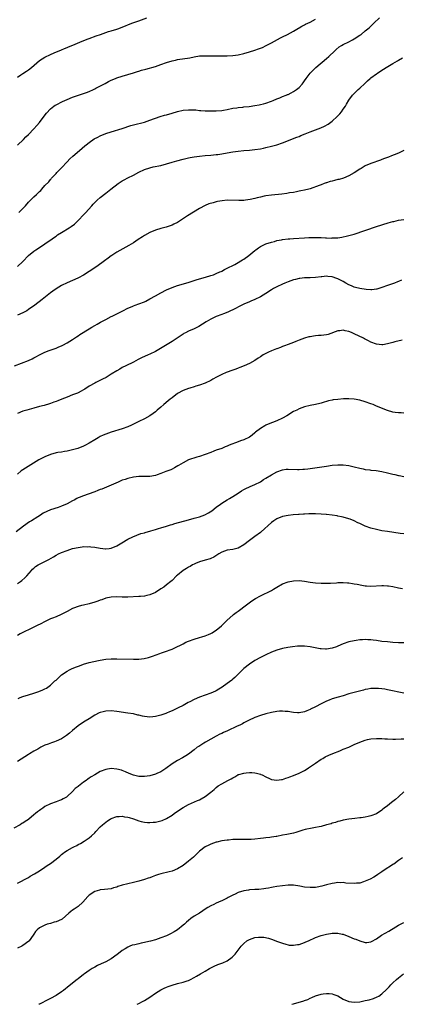
# Model space of a CAD drawing. Units: inches. Extents: x 2577000 to 2580000, y 1509000 to 1512000.
# Drawn here: x 2577268 to 2577406, y 1509000 to 1509356 of the extents above; entities that cross this region are included whole.
import ezdxf

# ---------------------------------------------------------------- set-up
doc = ezdxf.new("R2010")
doc.units = ezdxf.units.IN
doc.header["$MEASUREMENT"] = 0
doc.layers.add('LD25771509_10ft', color=60, linetype='Continuous')

msp = doc.modelspace()

# ---------------------------------------------------------------- linework, layer by layer
at = {"layer": 'LD25771509_10ft'}
for points, elevation in [([(2577267, 1509335.45), (2577268.3, 1509336.3), (2577269, 1509336.78), (2577270.28, 1509337.72), (2577271, 1509338.18), (2577272.07, 1509339), (2577275, 1509341.48), (2577277, 1509342.78), (2577279, 1509343.76), (2577280.33, 1509344.33), (2577283, 1509345.38), (2577284.13, 1509345.87), (2577285, 1509346.19), (2577285.53, 1509346.47), (2577287.05, 1509347.05), (2577290.47, 1509348.47), (2577292.61, 1509349.39), (2577293, 1509349.54), (2577295.52, 1509350.48), (2577297.05, 1509351), (2577299, 1509351.69), (2577299.98, 1509351.98), (2577301, 1509352.3), (2577303, 1509352.88), (2577303.37, 1509353), (2577305, 1509353.59), (2577308.47, 1509355), (2577311, 1509355.91), (2577313.87, 1509357)], 9220), ([(2577267, 1509310.85), (2577269.19, 1509313), (2577270.09, 1509313.91), (2577271, 1509314.72), (2577273, 1509316.82), (2577274, 1509318), (2577275, 1509319.1), (2577276.65, 1509321.35), (2577277.54, 1509322.46), (2577279, 1509324.09), (2577280.19, 1509325), (2577280.66, 1509325.34), (2577281, 1509325.52), (2577283.32, 1509326.68), (2577285, 1509327.44), (2577287, 1509328.23), (2577291, 1509329.63), (2577292, 1509330), (2577293, 1509330.35), (2577294.52, 1509331), (2577295, 1509331.22), (2577295.47, 1509331.47), (2577298.3, 1509333), (2577298.74, 1509333.26), (2577300.06, 1509333.94), (2577301, 1509334.4), (2577302.49, 1509335), (2577303, 1509335.22), (2577305, 1509335.88), (2577309, 1509337.03), (2577310.48, 1509337.52), (2577311, 1509337.66), (2577312, 1509338), (2577313.56, 1509338.44), (2577317, 1509339.4), (2577319, 1509340.05), (2577321, 1509340.78), (2577323, 1509341.42), (2577324.3, 1509341.7), (2577325, 1509341.89), (2577329.45, 1509342.55), (2577331, 1509342.89), (2577333, 1509343.21), (2577335, 1509343.26), (2577337, 1509343.2), (2577339, 1509343.17), (2577341, 1509343.19), (2577343, 1509343.26), (2577345, 1509343.37), (2577347, 1509343.61), (2577349, 1509344.05), (2577351, 1509344.63), (2577353, 1509345.25), (2577354.3, 1509345.7), (2577355.73, 1509346.27), (2577357.07, 1509346.93), (2577359, 1509347.92), (2577362.26, 1509349.74), (2577363, 1509350.12), (2577364.8, 1509351), (2577367, 1509352.14), (2577368.79, 1509353.21), (2577369, 1509353.3), (2577370.04, 1509353.96), (2577371, 1509354.41), (2577371.37, 1509354.63), (2577373, 1509355.46), (2577375, 1509356.51)], 9230), ([(2577267.52, 1509286.48), (2577268.08, 1509287), (2577269, 1509287.96), (2577269.96, 1509289), (2577271, 1509290.23), (2577271.37, 1509290.63), (2577273, 1509292.22), (2577273.9, 1509293), (2577274.47, 1509293.53), (2577275, 1509294.14), (2577275.45, 1509294.55), (2577275.88, 1509295), (2577277, 1509296.32), (2577278.34, 1509297.66), (2577279, 1509298.52), (2577279.23, 1509298.77), (2577279.41, 1509299), (2577281, 1509300.67), (2577281.28, 1509301), (2577282.16, 1509301.84), (2577283, 1509302.72), (2577285, 1509304.89), (2577286.03, 1509305.98), (2577287.08, 1509306.92), (2577289.55, 1509309), (2577291.39, 1509310.61), (2577291.86, 1509311), (2577293, 1509311.89), (2577294.87, 1509313.13), (2577296.17, 1509313.83), (2577297, 1509314.24), (2577299, 1509315.07), (2577301, 1509315.72), (2577305, 1509316.94), (2577308.04, 1509317.96), (2577309, 1509318.26), (2577313, 1509319.26), (2577315, 1509319.89), (2577318.75, 1509321.25), (2577320.29, 1509321.71), (2577321, 1509321.89), (2577323, 1509322.48), (2577325, 1509323.13), (2577327, 1509323.59), (2577329, 1509323.74), (2577329.72, 1509323.72), (2577331.62, 1509323.62), (2577333, 1509323.48), (2577333.45, 1509323.45), (2577335, 1509323.32), (2577337, 1509323.29), (2577339, 1509323.35), (2577341, 1509323.49), (2577341.6, 1509323.6), (2577343, 1509323.81), (2577345, 1509324.23), (2577346.43, 1509324.43), (2577347, 1509324.54), (2577348.67, 1509324.67), (2577349, 1509324.72), (2577350.89, 1509324.89), (2577353, 1509325.19), (2577354.51, 1509325.49), (2577355, 1509325.58), (2577356.12, 1509325.88), (2577357, 1509326.1), (2577359, 1509326.77), (2577359.6, 1509327), (2577361, 1509327.63), (2577362.06, 1509328.06), (2577363, 1509328.48), (2577364.35, 1509329), (2577364.79, 1509329.21), (2577365, 1509329.28), (2577366.13, 1509329.87), (2577367, 1509330.27), (2577368.07, 1509331), (2577369, 1509331.75), (2577370.08, 1509333), (2577370.49, 1509333.51), (2577371, 1509334.21), (2577371.54, 1509335), (2577373, 1509336.9), (2577374.03, 1509337.97), (2577375.03, 1509338.97), (2577379, 1509342.29), (2577379.81, 1509343), (2577381.92, 1509345), (2577382.48, 1509345.52), (2577383.57, 1509346.43), (2577384.43, 1509347), (2577385, 1509347.34), (2577387, 1509348.33), (2577388.3, 1509349), (2577389, 1509349.38), (2577391, 1509350.66), (2577391.49, 1509351), (2577393, 1509352.21), (2577393.93, 1509353), (2577394.48, 1509353.52), (2577396.02, 1509355), (2577398.16, 1509357)], 9240), ([(2577267, 1509266.96), (2577269, 1509268.83), (2577271.04, 1509270.96), (2577273, 1509272.48), (2577273.72, 1509273), (2577275, 1509273.82), (2577277, 1509275.18), (2577279.6, 1509277), (2577280.41, 1509277.59), (2577281, 1509277.99), (2577281.59, 1509278.41), (2577283, 1509279.31), (2577285.79, 1509281), (2577286.51, 1509281.49), (2577287.64, 1509282.36), (2577288.41, 1509283), (2577291.63, 1509286.37), (2577294.02, 1509289), (2577294.47, 1509289.53), (2577295, 1509290.11), (2577295.44, 1509290.56), (2577295.95, 1509291), (2577297, 1509291.99), (2577299, 1509293.57), (2577300.87, 1509295), (2577303.56, 1509297), (2577305, 1509297.95), (2577305.66, 1509298.35), (2577307, 1509299.1), (2577309, 1509300.09), (2577311, 1509301.12), (2577313, 1509302.04), (2577315, 1509302.74), (2577316.16, 1509303), (2577319, 1509303.53), (2577321, 1509304.09), (2577323, 1509304.73), (2577324.75, 1509305.25), (2577327, 1509305.84), (2577329, 1509306.28), (2577329.61, 1509306.39), (2577331, 1509306.65), (2577333, 1509306.93), (2577335, 1509307.13), (2577337, 1509307.29), (2577339, 1509307.48), (2577339.56, 1509307.56), (2577341, 1509307.73), (2577343, 1509308.06), (2577345, 1509308.44), (2577347, 1509308.78), (2577349, 1509309.01), (2577351, 1509309.12), (2577353, 1509309.29), (2577355, 1509309.6), (2577356.18, 1509309.82), (2577357, 1509309.99), (2577359, 1509310.48), (2577361, 1509311.06), (2577363, 1509311.78), (2577368.24, 1509313.76), (2577369, 1509314.09), (2577369.65, 1509314.35), (2577371.17, 1509315), (2577373, 1509315.71), (2577376.88, 1509317.12), (2577378.27, 1509317.73), (2577379.53, 1509318.47), (2577381, 1509319.57), (2577382.76, 1509321.24), (2577383.74, 1509322.26), (2577384.34, 1509323), (2577385, 1509323.9), (2577385.77, 1509325), (2577386.23, 1509325.77), (2577387, 1509327.16), (2577388.36, 1509329), (2577389, 1509329.65), (2577390.42, 1509331), (2577391, 1509331.51), (2577392.77, 1509333.23), (2577393.8, 1509334.2), (2577394.7, 1509335), (2577395, 1509335.25), (2577397, 1509336.74), (2577397.39, 1509337), (2577399, 1509338.03), (2577399.62, 1509338.38), (2577400.55, 1509339), (2577401.74, 1509339.74), (2577403, 1509340.5), (2577404.59, 1509341.41), (2577405, 1509341.65), (2577406.47, 1509342.47)], 9250), ([(2577407, 1509308.97), (2577405, 1509308.03), (2577403.42, 1509307.42), (2577402.49, 1509307), (2577401.42, 1509306.58), (2577401, 1509306.47), (2577399.98, 1509306.02), (2577399, 1509305.7), (2577398.51, 1509305.49), (2577395, 1509304.27), (2577393, 1509303.37), (2577391.51, 1509302.49), (2577391, 1509302.17), (2577389, 1509300.86), (2577387, 1509299.75), (2577385.04, 1509298.96), (2577383.48, 1509298.52), (2577383, 1509298.41), (2577381.88, 1509298.12), (2577381, 1509297.88), (2577380.29, 1509297.71), (2577379, 1509297.28), (2577378.77, 1509297.23), (2577378.09, 1509297), (2577377, 1509296.6), (2577376.32, 1509296.32), (2577373, 1509295.14), (2577372.49, 1509295), (2577371, 1509294.62), (2577369.68, 1509294.32), (2577369, 1509294.19), (2577368.03, 1509293.97), (2577367, 1509293.8), (2577365.59, 1509293.59), (2577365, 1509293.48), (2577364.58, 1509293.42), (2577362.78, 1509293.22), (2577359, 1509292.84), (2577357, 1509292.53), (2577356.38, 1509292.38), (2577355, 1509292.11), (2577353.81, 1509291.81), (2577353, 1509291.65), (2577351.26, 1509291.26), (2577349.62, 1509291), (2577349, 1509290.92), (2577347.16, 1509290.84), (2577343, 1509290.94), (2577341.2, 1509290.8), (2577339.51, 1509290.49), (2577339, 1509290.35), (2577337.92, 1509290.08), (2577336.39, 1509289.61), (2577334.96, 1509289.04), (2577333, 1509287.93), (2577328.63, 1509285.37), (2577325, 1509282.95), (2577323.69, 1509282.31), (2577323, 1509281.89), (2577320.83, 1509281.17), (2577319, 1509280.75), (2577317, 1509280.15), (2577315, 1509279.32), (2577313, 1509278.21), (2577312.29, 1509277.71), (2577310.74, 1509276.74), (2577309, 1509275.61), (2577307.39, 1509274.61), (2577303, 1509272.13), (2577301.24, 1509271), (2577301, 1509270.84), (2577299.94, 1509270.06), (2577298.57, 1509269), (2577295.78, 1509267), (2577293, 1509265.14), (2577291, 1509263.91), (2577289.11, 1509262.89), (2577287.77, 1509262.23), (2577287, 1509261.91), (2577285.04, 1509261.04), (2577283, 1509260.06), (2577281.04, 1509258.96), (2577279.88, 1509258.12), (2577279, 1509257.45), (2577275.96, 1509255), (2577273.36, 1509253), (2577271, 1509251.38), (2577270.39, 1509251), (2577269, 1509250.25), (2577267, 1509249.41)], 9260), ([(2577265.96, 1509231), (2577270.98, 1509233.02), (2577272.37, 1509233.63), (2577273, 1509233.96), (2577273.71, 1509234.29), (2577275, 1509234.98), (2577277, 1509235.97), (2577278.57, 1509236.57), (2577281, 1509237.47), (2577282.05, 1509237.95), (2577283, 1509238.34), (2577283.43, 1509238.57), (2577285, 1509239.32), (2577287, 1509240.52), (2577287.69, 1509241), (2577288.44, 1509241.56), (2577289, 1509241.89), (2577289.65, 1509242.35), (2577293, 1509244.43), (2577294.02, 1509245), (2577295, 1509245.62), (2577295.86, 1509246.14), (2577297.14, 1509246.86), (2577299, 1509247.86), (2577301, 1509248.86), (2577301.29, 1509249), (2577303, 1509249.91), (2577305.19, 1509251), (2577307, 1509251.95), (2577308.54, 1509252.54), (2577309, 1509252.75), (2577309.68, 1509253), (2577311, 1509253.44), (2577313, 1509254.25), (2577313.51, 1509254.49), (2577315, 1509255.23), (2577317, 1509256.32), (2577319, 1509257.43), (2577321, 1509258.51), (2577323, 1509259.4), (2577325, 1509260.08), (2577328.81, 1509261.19), (2577330.31, 1509261.69), (2577331.8, 1509262.2), (2577333, 1509262.56), (2577335.12, 1509263.12), (2577337, 1509263.68), (2577338.03, 1509264.03), (2577339, 1509264.4), (2577340.32, 1509265), (2577340.77, 1509265.23), (2577341, 1509265.32), (2577342.04, 1509265.96), (2577343, 1509266.36), (2577343.4, 1509266.6), (2577345, 1509267.35), (2577345.74, 1509267.74), (2577347, 1509268.41), (2577347.97, 1509269), (2577348.58, 1509269.42), (2577349, 1509269.7), (2577350.79, 1509271), (2577353, 1509272.8), (2577353.31, 1509273), (2577354.28, 1509273.72), (2577355, 1509274.17), (2577355.55, 1509274.45), (2577357, 1509275.13), (2577359, 1509275.85), (2577360.09, 1509276.09), (2577361, 1509276.35), (2577362.6, 1509276.6), (2577363, 1509276.7), (2577365, 1509276.95), (2577365.61, 1509277), (2577367, 1509277.11), (2577371, 1509277.34), (2577372.54, 1509277.46), (2577375, 1509277.54), (2577377, 1509277.49), (2577378.61, 1509277.39), (2577379, 1509277.39), (2577380.7, 1509277.3), (2577381, 1509277.32), (2577381.38, 1509277.38), (2577383, 1509277.41), (2577384.44, 1509277.56), (2577385, 1509277.71), (2577386.09, 1509277.91), (2577389, 1509278.74), (2577397, 1509281.41), (2577401.24, 1509282.76), (2577403, 1509283.26), (2577403.32, 1509283.32), (2577405, 1509283.7), (2577407, 1509284.02)], 9270), ([(2577406.07, 1509262.07), (2577405, 1509261.6), (2577404.6, 1509261.4), (2577403.57, 1509261), (2577401, 1509260.1), (2577399, 1509259.35), (2577397.88, 1509259), (2577397.19, 1509258.81), (2577397, 1509258.77), (2577395.4, 1509258.6), (2577395, 1509258.6), (2577393.32, 1509258.68), (2577390.97, 1509259), (2577389.43, 1509259.43), (2577389, 1509259.52), (2577387.98, 1509259.98), (2577387, 1509260.39), (2577385.99, 1509261), (2577385, 1509261.54), (2577383, 1509262.58), (2577382.68, 1509262.68), (2577381, 1509263.27), (2577379.39, 1509263.39), (2577379, 1509263.47), (2577377.26, 1509263.26), (2577377, 1509263.26), (2577375, 1509262.97), (2577373, 1509262.88), (2577371.16, 1509262.84), (2577371, 1509262.85), (2577369.34, 1509262.66), (2577369, 1509262.64), (2577367.7, 1509262.3), (2577367, 1509262.16), (2577365, 1509261.46), (2577363.88, 1509261), (2577363, 1509260.6), (2577361, 1509259.64), (2577359.79, 1509259), (2577359, 1509258.54), (2577357, 1509257.27), (2577355, 1509256.06), (2577353, 1509255.05), (2577351.59, 1509254.41), (2577351, 1509254.2), (2577349, 1509253.34), (2577348.29, 1509253), (2577345, 1509251.35), (2577344.22, 1509251), (2577343.42, 1509250.58), (2577342.04, 1509249.96), (2577339.39, 1509249), (2577339, 1509248.85), (2577337, 1509247.92), (2577335.41, 1509247), (2577332.68, 1509245.32), (2577331, 1509244.44), (2577329, 1509243.54), (2577327.9, 1509243), (2577327.31, 1509242.69), (2577327, 1509242.5), (2577323, 1509239.8), (2577320.02, 1509237.98), (2577317, 1509236.21), (2577315, 1509235.26), (2577314.33, 1509235), (2577312.01, 1509233.99), (2577310.69, 1509233.31), (2577309, 1509232.36), (2577306.29, 1509231), (2577305, 1509230.4), (2577304.12, 1509229.88), (2577303, 1509229.27), (2577301, 1509228), (2577299.15, 1509226.85), (2577297.84, 1509226.16), (2577295.44, 1509225), (2577295, 1509224.81), (2577293, 1509223.65), (2577291.43, 1509222.57), (2577291, 1509222.31), (2577290.16, 1509221.84), (2577289, 1509221.28), (2577288.8, 1509221.2), (2577287, 1509220.5), (2577285, 1509219.76), (2577283.07, 1509219), (2577281.6, 1509218.4), (2577281, 1509218.14), (2577280.16, 1509217.84), (2577279, 1509217.39), (2577278.69, 1509217.31), (2577276.69, 1509216.69), (2577275, 1509216.27), (2577273, 1509215.73), (2577271.26, 1509215.26), (2577270.41, 1509215), (2577269, 1509214.6), (2577267, 1509213.75)], 9280), ([(2577406.31, 1509240.31), (2577403.74, 1509239.74), (2577403, 1509239.54), (2577401, 1509238.96), (2577399.35, 1509238.65), (2577399, 1509238.6), (2577397, 1509238.87), (2577395, 1509239.65), (2577394.09, 1509240.09), (2577392.76, 1509240.76), (2577392.37, 1509241), (2577389, 1509242.65), (2577388.25, 1509243), (2577387.34, 1509243.34), (2577387, 1509243.45), (2577385.71, 1509243.71), (2577385, 1509243.89), (2577383.74, 1509243.74), (2577383, 1509243.73), (2577379.57, 1509242.43), (2577379, 1509242.29), (2577377, 1509242.02), (2577376, 1509242), (2577375, 1509241.87), (2577374.18, 1509241.82), (2577373, 1509241.55), (2577372.5, 1509241.5), (2577370.99, 1509241.01), (2577369, 1509240.31), (2577367.81, 1509239.81), (2577367, 1509239.54), (2577365, 1509238.74), (2577363.69, 1509238.31), (2577363, 1509238.01), (2577362.31, 1509237.69), (2577361, 1509237.24), (2577360.86, 1509237.14), (2577359, 1509236.43), (2577357.96, 1509235.96), (2577357, 1509235.5), (2577356.05, 1509235), (2577355, 1509234.34), (2577354.22, 1509233.79), (2577353, 1509232.97), (2577351, 1509231.84), (2577349.14, 1509231), (2577347.6, 1509230.4), (2577347, 1509230.2), (2577346.14, 1509229.86), (2577345, 1509229.49), (2577344.66, 1509229.34), (2577343, 1509228.78), (2577342.63, 1509228.63), (2577341, 1509227.92), (2577339.15, 1509227), (2577337.77, 1509226.23), (2577337, 1509225.79), (2577335, 1509224.83), (2577333, 1509224.05), (2577331.64, 1509223.64), (2577331, 1509223.43), (2577329.47, 1509223), (2577329, 1509222.88), (2577327, 1509222.16), (2577325, 1509221.03), (2577323, 1509219.52), (2577322.36, 1509219), (2577321.64, 1509218.36), (2577320, 1509217), (2577319, 1509216.12), (2577317.66, 1509215), (2577317, 1509214.42), (2577316.23, 1509213.77), (2577315, 1509212.92), (2577313, 1509211.84), (2577311, 1509210.93), (2577308.38, 1509209.62), (2577307, 1509208.95), (2577305, 1509208.21), (2577301, 1509207.06), (2577299, 1509206.36), (2577298.06, 1509205.94), (2577297, 1509205.43), (2577296.28, 1509205), (2577295, 1509204.29), (2577293, 1509203.06), (2577291.63, 1509202.37), (2577291, 1509201.99), (2577288.87, 1509201.13), (2577287, 1509200.59), (2577286.5, 1509200.5), (2577285, 1509200.13), (2577284.02, 1509200.02), (2577283, 1509199.82), (2577281.63, 1509199.63), (2577281, 1509199.51), (2577279, 1509198.99), (2577277, 1509198.12), (2577274.8, 1509197), (2577269.97, 1509194.03), (2577269, 1509193.4), (2577268.44, 1509193), (2577267, 1509191.89)], 9290), ([(2577407, 1509213.97), (2577406.03, 1509214.03), (2577405, 1509214.02), (2577403.84, 1509214.16), (2577403, 1509214.29), (2577401, 1509214.85), (2577399.46, 1509215.46), (2577398.04, 1509216.04), (2577397, 1509216.5), (2577395.79, 1509217), (2577395, 1509217.31), (2577393, 1509218.04), (2577391, 1509218.67), (2577389, 1509219.01), (2577387, 1509219.09), (2577385.05, 1509219.05), (2577383, 1509218.91), (2577381.32, 1509218.68), (2577381, 1509218.63), (2577379.67, 1509218.33), (2577379, 1509218.13), (2577378.1, 1509217.9), (2577377, 1509217.52), (2577376.58, 1509217.42), (2577375, 1509216.99), (2577373, 1509216.64), (2577371, 1509216.19), (2577369, 1509215.44), (2577368.15, 1509215), (2577367, 1509214.46), (2577364.53, 1509213), (2577363, 1509212.12), (2577361, 1509211.19), (2577359.41, 1509210.59), (2577359, 1509210.45), (2577357, 1509209.59), (2577356.62, 1509209.38), (2577355, 1509208.34), (2577353.27, 1509207), (2577353, 1509206.76), (2577352.02, 1509205.98), (2577351, 1509205.26), (2577349, 1509204.29), (2577347.86, 1509203.86), (2577347, 1509203.56), (2577343.69, 1509202.31), (2577343, 1509202), (2577342.27, 1509201.73), (2577341, 1509201.18), (2577339, 1509200.47), (2577338.13, 1509200.13), (2577337, 1509199.74), (2577334.96, 1509198.96), (2577333, 1509198.27), (2577332, 1509198), (2577329, 1509196.99), (2577327, 1509195.96), (2577325.38, 1509195), (2577325.16, 1509194.84), (2577323.91, 1509194.09), (2577323, 1509193.69), (2577322.54, 1509193.46), (2577320.77, 1509192.77), (2577319, 1509192.05), (2577317.59, 1509191.59), (2577317, 1509191.37), (2577315, 1509191.05), (2577311, 1509190.97), (2577309, 1509190.74), (2577307, 1509190.28), (2577306.04, 1509189.97), (2577305, 1509189.61), (2577303.49, 1509189), (2577297.55, 1509186.45), (2577297, 1509186.24), (2577296.13, 1509185.87), (2577295, 1509185.47), (2577294.68, 1509185.32), (2577293, 1509184.75), (2577292.64, 1509184.64), (2577291, 1509184.05), (2577289.41, 1509183.41), (2577289, 1509183.23), (2577288.54, 1509183), (2577287.55, 1509182.45), (2577287, 1509182.21), (2577285, 1509181.14), (2577283, 1509180.21), (2577281.8, 1509179.8), (2577279.06, 1509178.94), (2577277.64, 1509178.36), (2577276.33, 1509177.67), (2577275.35, 1509177), (2577274.39, 1509176.39), (2577272.13, 1509175), (2577271.41, 1509174.59), (2577269.19, 1509173), (2577266.54, 1509171)], 9300), ([(2577267, 1509152.32), (2577268.15, 1509153), (2577268.66, 1509153.34), (2577269.73, 1509154.27), (2577270.38, 1509155), (2577272.12, 1509157), (2577272.54, 1509157.46), (2577273, 1509157.88), (2577273.62, 1509158.38), (2577274.57, 1509159), (2577275, 1509159.26), (2577277, 1509160.25), (2577278.4, 1509161), (2577280.06, 1509161.94), (2577281, 1509162.53), (2577281.92, 1509163), (2577283, 1509163.5), (2577285, 1509164.26), (2577287, 1509164.89), (2577289, 1509165.33), (2577290.49, 1509165.51), (2577291, 1509165.62), (2577292.41, 1509165.59), (2577293, 1509165.64), (2577293.6, 1509165.6), (2577295, 1509165.37), (2577297, 1509165.01), (2577298.88, 1509164.88), (2577299, 1509164.88), (2577300.19, 1509165), (2577301, 1509165.1), (2577303, 1509165.91), (2577304.79, 1509167), (2577307, 1509168.32), (2577308.78, 1509169.22), (2577311.68, 1509170.32), (2577313, 1509170.67), (2577313.25, 1509170.75), (2577315.32, 1509171.32), (2577317, 1509171.83), (2577318.15, 1509172.15), (2577319, 1509172.44), (2577321, 1509173.05), (2577322.47, 1509173.53), (2577323, 1509173.68), (2577324.01, 1509173.99), (2577329, 1509175.36), (2577331, 1509175.88), (2577333, 1509176.44), (2577334.85, 1509177.15), (2577336.17, 1509177.83), (2577337.38, 1509178.62), (2577339, 1509179.89), (2577340.54, 1509181), (2577341, 1509181.35), (2577343, 1509182.56), (2577343.78, 1509183), (2577345, 1509183.75), (2577346.93, 1509185), (2577348.16, 1509185.84), (2577349, 1509186.29), (2577349.45, 1509186.55), (2577351.32, 1509187.32), (2577353, 1509188.07), (2577355, 1509189.12), (2577356.11, 1509189.89), (2577357, 1509190.34), (2577359, 1509191.59), (2577361, 1509192.71), (2577363, 1509193.45), (2577364.37, 1509193.63), (2577365, 1509193.69), (2577368.42, 1509193.58), (2577369, 1509193.57), (2577370.37, 1509193.63), (2577371, 1509193.68), (2577372.18, 1509193.82), (2577379, 1509194.77), (2577381, 1509195.04), (2577383, 1509195.23), (2577385, 1509195.22), (2577387, 1509194.97), (2577389, 1509194.55), (2577391, 1509194.03), (2577392.24, 1509193.76), (2577393, 1509193.56), (2577394.65, 1509193.35), (2577395, 1509193.28), (2577396.88, 1509193.12), (2577399, 1509192.82), (2577401, 1509192.38), (2577403, 1509191.85), (2577403.7, 1509191.7), (2577405, 1509191.33), (2577405.3, 1509191.3), (2577407, 1509190.95)], 9310), ([(2577407, 1509170.24), (2577405.59, 1509170.41), (2577403.28, 1509170.72), (2577401.05, 1509171.05), (2577399, 1509171.39), (2577397, 1509171.76), (2577395, 1509172.27), (2577393, 1509173.02), (2577391, 1509173.97), (2577390.28, 1509174.28), (2577389, 1509174.92), (2577387.5, 1509175.5), (2577387, 1509175.7), (2577385, 1509176.28), (2577384.43, 1509176.43), (2577383, 1509176.69), (2577382.75, 1509176.75), (2577380.98, 1509176.98), (2577379, 1509177.21), (2577378.78, 1509177.22), (2577377, 1509177.39), (2577375, 1509177.5), (2577374.49, 1509177.51), (2577372.51, 1509177.49), (2577371, 1509177.39), (2577370.62, 1509177.38), (2577369, 1509177.26), (2577368.75, 1509177.25), (2577366.89, 1509177.11), (2577365, 1509176.94), (2577363, 1509176.54), (2577361, 1509175.72), (2577359.87, 1509175), (2577359, 1509174.4), (2577355.31, 1509171), (2577355, 1509170.74), (2577353, 1509169.24), (2577351, 1509167.8), (2577349, 1509166.24), (2577347, 1509165.02), (2577345, 1509164.58), (2577343, 1509164.31), (2577341, 1509163.62), (2577339.94, 1509163), (2577338.14, 1509161.86), (2577337, 1509161.29), (2577336.8, 1509161.2), (2577335, 1509160.66), (2577333, 1509160.1), (2577331.46, 1509159.46), (2577331, 1509159.29), (2577330.39, 1509159), (2577329.52, 1509158.48), (2577329, 1509158.13), (2577328.25, 1509157.75), (2577327.08, 1509157), (2577325, 1509155.33), (2577324.63, 1509155), (2577323, 1509153.4), (2577322.53, 1509153), (2577321, 1509151.78), (2577319.99, 1509151), (2577319, 1509150.3), (2577317, 1509148.98), (2577315, 1509148.12), (2577313.92, 1509147.92), (2577313, 1509147.7), (2577311.63, 1509147.63), (2577311, 1509147.55), (2577307, 1509147.34), (2577305.35, 1509147.35), (2577305, 1509147.33), (2577303, 1509147.42), (2577301, 1509147.37), (2577299, 1509146.95), (2577297.58, 1509146.42), (2577297, 1509146.22), (2577296.12, 1509145.88), (2577295, 1509145.49), (2577294.64, 1509145.36), (2577293.37, 1509145), (2577293, 1509144.9), (2577291, 1509144.46), (2577290.27, 1509144.27), (2577289, 1509143.96), (2577287.31, 1509143.31), (2577287, 1509143.2), (2577285, 1509142.16), (2577282.84, 1509141), (2577281, 1509140.21), (2577279.68, 1509139.68), (2577279, 1509139.43), (2577278.04, 1509139), (2577277.31, 1509138.69), (2577275, 1509137.48), (2577274.71, 1509137.29), (2577273, 1509136.43), (2577271, 1509135.48), (2577269.93, 1509135), (2577269, 1509134.54), (2577267.99, 1509134.01), (2577267, 1509133.42)], 9320), ([(2577267.29, 1509110.71), (2577268.03, 1509111), (2577269, 1509111.35), (2577271, 1509112), (2577273, 1509112.61), (2577274.77, 1509113.23), (2577276.21, 1509113.79), (2577277, 1509114.21), (2577277.55, 1509114.45), (2577279, 1509115.47), (2577280.63, 1509117), (2577280.83, 1509117.17), (2577281, 1509117.34), (2577281.88, 1509118.12), (2577282.79, 1509119), (2577283, 1509119.17), (2577285, 1509120.51), (2577285.93, 1509121), (2577286.65, 1509121.35), (2577288.04, 1509121.96), (2577289.46, 1509122.54), (2577291, 1509123.11), (2577293, 1509123.67), (2577296.38, 1509124.38), (2577297, 1509124.53), (2577299, 1509124.87), (2577300.99, 1509125.01), (2577303, 1509125.02), (2577309, 1509124.89), (2577311, 1509124.93), (2577312.86, 1509125.14), (2577314.47, 1509125.53), (2577315.98, 1509126.02), (2577318.57, 1509127), (2577319.24, 1509127.24), (2577321, 1509127.82), (2577322.32, 1509128.32), (2577323, 1509128.55), (2577323.98, 1509129), (2577324.7, 1509129.3), (2577326.04, 1509129.96), (2577327, 1509130.49), (2577328.04, 1509131), (2577329, 1509131.41), (2577331, 1509132.11), (2577333, 1509132.72), (2577333.85, 1509133), (2577335, 1509133.36), (2577336.17, 1509133.83), (2577337, 1509134.2), (2577337.53, 1509134.47), (2577338.38, 1509135), (2577339, 1509135.42), (2577340.9, 1509137), (2577341.95, 1509138.05), (2577343, 1509139.05), (2577345, 1509140.76), (2577345.32, 1509141), (2577346.25, 1509141.75), (2577347, 1509142.31), (2577347.38, 1509142.62), (2577347.93, 1509143), (2577349, 1509143.84), (2577351.95, 1509146.05), (2577353.19, 1509146.81), (2577355, 1509147.81), (2577356.48, 1509148.48), (2577357.57, 1509149), (2577359, 1509149.75), (2577359.79, 1509150.21), (2577361, 1509151), (2577363, 1509152.19), (2577365, 1509152.9), (2577367, 1509153.3), (2577369, 1509153.35), (2577371, 1509153.07), (2577373, 1509152.7), (2577375, 1509152.49), (2577377, 1509152.42), (2577379, 1509152.41), (2577380.44, 1509152.44), (2577382.54, 1509152.54), (2577383, 1509152.59), (2577384.62, 1509152.62), (2577385, 1509152.65), (2577386.54, 1509152.54), (2577387, 1509152.53), (2577388.3, 1509152.3), (2577389, 1509152.21), (2577389.99, 1509151.99), (2577391.68, 1509151.68), (2577393, 1509151.48), (2577393.45, 1509151.45), (2577395, 1509151.37), (2577399, 1509151.6), (2577399.57, 1509151.57), (2577401, 1509151.48), (2577401.42, 1509151.42), (2577403, 1509151.14), (2577405, 1509150.74), (2577406.51, 1509150.51)], 9330), ([(2577407, 1509130.8), (2577405, 1509130.83), (2577403, 1509130.95), (2577401, 1509131.11), (2577399, 1509131.32), (2577397, 1509131.62), (2577395.78, 1509131.78), (2577395, 1509131.92), (2577393.94, 1509131.94), (2577393, 1509132.02), (2577391.92, 1509131.92), (2577391, 1509131.86), (2577389.68, 1509131.68), (2577389, 1509131.58), (2577387, 1509131.16), (2577385, 1509130.47), (2577383, 1509129.56), (2577382.6, 1509129.4), (2577381, 1509128.82), (2577379, 1509128.52), (2577378.53, 1509128.53), (2577377, 1509128.61), (2577376.66, 1509128.66), (2577373, 1509129.36), (2577371, 1509129.58), (2577369.56, 1509129.56), (2577369, 1509129.57), (2577368.46, 1509129.54), (2577366.66, 1509129.34), (2577364.92, 1509129.08), (2577363, 1509128.73), (2577361, 1509128.18), (2577359, 1509127.39), (2577357, 1509126.46), (2577356.04, 1509125.96), (2577355, 1509125.47), (2577353, 1509124.38), (2577351, 1509123.12), (2577349, 1509121.46), (2577345.74, 1509118.26), (2577345, 1509117.65), (2577344.66, 1509117.34), (2577343, 1509116.03), (2577341.22, 1509114.78), (2577340.01, 1509113.99), (2577339, 1509113.44), (2577338.7, 1509113.3), (2577337, 1509112.58), (2577335, 1509111.89), (2577333, 1509111.14), (2577331, 1509110.27), (2577329.5, 1509109.5), (2577328.82, 1509109.18), (2577327, 1509108.13), (2577325.27, 1509107.27), (2577323.51, 1509106.49), (2577323, 1509106.22), (2577322.15, 1509105.85), (2577321, 1509105.31), (2577320.78, 1509105.22), (2577319, 1509104.61), (2577317, 1509104.13), (2577316.07, 1509104.07), (2577315, 1509103.95), (2577314.05, 1509104.05), (2577313, 1509104.13), (2577312.31, 1509104.31), (2577311, 1509104.58), (2577310.68, 1509104.68), (2577309, 1509105.06), (2577307, 1509105.41), (2577303, 1509105.95), (2577301, 1509106.14), (2577299, 1509106.08), (2577298.11, 1509105.89), (2577297, 1509105.61), (2577296.57, 1509105.43), (2577295, 1509104.65), (2577293, 1509103.35), (2577291.59, 1509102.41), (2577291, 1509102.04), (2577289, 1509100.73), (2577287, 1509099.13), (2577285.89, 1509098.11), (2577284.76, 1509097.24), (2577283, 1509096.05), (2577281, 1509095.17), (2577280.44, 1509095), (2577279.36, 1509094.64), (2577278.15, 1509094.15), (2577277, 1509093.74), (2577276.49, 1509093.51), (2577275.5, 1509093), (2577274.38, 1509092.38), (2577273, 1509091.57), (2577271.42, 1509090.58), (2577271, 1509090.36), (2577267, 1509087.88)], 9340), ([(2577407, 1509112.65), (2577401, 1509113.81), (2577400.02, 1509113.98), (2577399, 1509114.14), (2577397.72, 1509114.28), (2577397, 1509114.31), (2577395.71, 1509114.29), (2577395, 1509114.23), (2577393.93, 1509114.07), (2577393, 1509113.89), (2577392.28, 1509113.72), (2577389.39, 1509113), (2577387, 1509112.3), (2577385, 1509111.67), (2577383.16, 1509111.16), (2577381, 1509110.52), (2577379.93, 1509110.07), (2577379, 1509109.74), (2577377, 1509108.77), (2577375, 1509107.7), (2577373.2, 1509106.8), (2577373, 1509106.68), (2577371.78, 1509106.22), (2577371, 1509105.88), (2577369, 1509105.51), (2577368.48, 1509105.52), (2577367, 1509105.6), (2577366.31, 1509105.69), (2577365, 1509105.91), (2577364.02, 1509105.98), (2577363, 1509106.1), (2577361.98, 1509106.02), (2577361, 1509105.98), (2577359, 1509105.62), (2577357, 1509105.13), (2577355, 1509104.56), (2577353, 1509103.79), (2577350.68, 1509102.68), (2577349, 1509101.8), (2577348.51, 1509101.49), (2577347.51, 1509101), (2577346.62, 1509100.62), (2577343.07, 1509098.93), (2577341.68, 1509098.32), (2577341, 1509098.01), (2577340.28, 1509097.72), (2577338.95, 1509097.05), (2577337, 1509095.98), (2577335.1, 1509094.9), (2577334.5, 1509094.5), (2577332.66, 1509093.34), (2577332.16, 1509093), (2577331, 1509092.03), (2577329, 1509090.56), (2577328.06, 1509089.94), (2577326.8, 1509089.2), (2577325, 1509088.22), (2577323.01, 1509086.99), (2577320.71, 1509085.29), (2577319, 1509084.15), (2577317.49, 1509083.49), (2577317, 1509083.25), (2577315, 1509082.7), (2577313, 1509082.38), (2577311, 1509082.41), (2577309, 1509082.89), (2577307.53, 1509083.53), (2577306.15, 1509084.15), (2577305, 1509084.61), (2577304.7, 1509084.7), (2577303, 1509085.14), (2577301, 1509085.32), (2577299, 1509085.01), (2577297, 1509084.19), (2577295, 1509083.08), (2577293.71, 1509082.29), (2577293, 1509081.79), (2577292.51, 1509081.49), (2577291.88, 1509081), (2577291, 1509080.35), (2577289.1, 1509078.9), (2577289, 1509078.81), (2577287.96, 1509078.04), (2577287.02, 1509077), (2577285, 1509075.16), (2577284.76, 1509075), (2577283.61, 1509074.39), (2577283, 1509073.97), (2577282.27, 1509073.73), (2577281, 1509073.23), (2577279, 1509072.56), (2577277, 1509071.55), (2577276.23, 1509071), (2577275.48, 1509070.52), (2577275, 1509070.19), (2577274.32, 1509069.68), (2577273.55, 1509069), (2577273, 1509068.56), (2577271.14, 1509067), (2577271, 1509066.89), (2577269.82, 1509066.18), (2577269, 1509065.59), (2577268.6, 1509065.4), (2577268, 1509065), (2577265.78, 1509063.78)], 9350), ([(2577267, 1509043.88), (2577271, 1509045.94), (2577271.65, 1509046.35), (2577273.2, 1509047.2), (2577275, 1509048.32), (2577277, 1509049.63), (2577277.82, 1509050.18), (2577279, 1509051), (2577281, 1509052.53), (2577282.34, 1509053.66), (2577283, 1509054.18), (2577283.44, 1509054.56), (2577284.04, 1509055), (2577285, 1509055.66), (2577287, 1509056.79), (2577287.46, 1509057), (2577288.5, 1509057.5), (2577289, 1509057.79), (2577289.82, 1509058.18), (2577291.25, 1509059), (2577293, 1509060.28), (2577293.82, 1509061), (2577295, 1509062.1), (2577295.45, 1509062.55), (2577297, 1509064.18), (2577297.89, 1509065), (2577299, 1509065.93), (2577299.65, 1509066.35), (2577300.62, 1509067), (2577301, 1509067.22), (2577303, 1509067.91), (2577303.91, 1509067.91), (2577305, 1509068.03), (2577305.84, 1509067.84), (2577307, 1509067.72), (2577307.54, 1509067.54), (2577309, 1509067.12), (2577311, 1509066.36), (2577311.81, 1509066.19), (2577313, 1509065.87), (2577314.16, 1509065.84), (2577315, 1509065.77), (2577316.13, 1509065.87), (2577317, 1509065.92), (2577319, 1509066.34), (2577319.49, 1509066.51), (2577321, 1509067.2), (2577323, 1509068.48), (2577323.77, 1509069), (2577325, 1509069.93), (2577327, 1509071.26), (2577329, 1509072.3), (2577332.28, 1509073.72), (2577333, 1509074.05), (2577333.61, 1509074.39), (2577335, 1509075.22), (2577337, 1509076.78), (2577338.22, 1509077.78), (2577339, 1509078.51), (2577339.67, 1509079), (2577341, 1509079.83), (2577343.18, 1509081), (2577344.39, 1509081.61), (2577345, 1509081.99), (2577345.7, 1509082.3), (2577346.83, 1509083), (2577347, 1509083.1), (2577347.14, 1509083.14), (2577349, 1509083.7), (2577349.8, 1509083.8), (2577351, 1509083.88), (2577351.86, 1509083.86), (2577353, 1509083.77), (2577353.64, 1509083.64), (2577355, 1509083.27), (2577355.19, 1509083.19), (2577355.62, 1509083), (2577357, 1509082.29), (2577358.27, 1509081.73), (2577359, 1509081.38), (2577361, 1509081.06), (2577362.63, 1509081.37), (2577363, 1509081.39), (2577364.17, 1509081.83), (2577365, 1509082.03), (2577365.69, 1509082.31), (2577367, 1509082.77), (2577369, 1509083.62), (2577371, 1509084.65), (2577371.6, 1509085), (2577372.45, 1509085.55), (2577374.61, 1509087), (2577375, 1509087.3), (2577377, 1509088.66), (2577377.6, 1509089), (2577378.47, 1509089.53), (2577379.79, 1509090.21), (2577381.21, 1509090.79), (2577383.78, 1509091.78), (2577385, 1509092.27), (2577387, 1509093.1), (2577389, 1509093.98), (2577391, 1509094.89), (2577393, 1509095.64), (2577393.8, 1509095.8), (2577395, 1509096.08), (2577397, 1509096.21), (2577399, 1509096.17), (2577400.12, 1509096.12), (2577401, 1509096.06), (2577403, 1509095.98), (2577403.98, 1509095.98), (2577406.02, 1509096.02), (2577407, 1509096.08)], 9360), ([(2577407, 1509076.85), (2577405, 1509075.04), (2577403.88, 1509074.12), (2577403, 1509073.36), (2577402.47, 1509073), (2577401, 1509071.82), (2577399.86, 1509071), (2577399.38, 1509070.62), (2577399, 1509070.23), (2577397, 1509068.94), (2577395, 1509068.18), (2577393.98, 1509067.98), (2577393, 1509067.75), (2577391.53, 1509067.53), (2577391, 1509067.44), (2577389.24, 1509067.24), (2577387.04, 1509066.96), (2577385, 1509066.61), (2577383.73, 1509066.27), (2577383, 1509066.11), (2577382.19, 1509065.81), (2577381, 1509065.5), (2577380.65, 1509065.35), (2577379, 1509064.89), (2577377, 1509064.38), (2577376.26, 1509064.26), (2577375, 1509063.98), (2577373.78, 1509063.78), (2577371.23, 1509063.23), (2577370.36, 1509063), (2577369.33, 1509062.67), (2577367.81, 1509062.19), (2577367, 1509061.99), (2577365.73, 1509061.73), (2577364.55, 1509061.45), (2577363, 1509061.17), (2577361, 1509060.77), (2577360.75, 1509060.75), (2577359, 1509060.44), (2577358.4, 1509060.4), (2577357, 1509060.19), (2577356.11, 1509060.11), (2577355, 1509059.96), (2577353, 1509059.73), (2577351.63, 1509059.63), (2577351, 1509059.59), (2577349, 1509059.59), (2577347, 1509059.64), (2577345, 1509059.6), (2577343.44, 1509059.44), (2577343, 1509059.41), (2577341, 1509059.1), (2577339.27, 1509058.73), (2577339, 1509058.65), (2577337, 1509057.95), (2577336.38, 1509057.62), (2577335, 1509056.97), (2577333, 1509055.47), (2577331.77, 1509054.23), (2577331, 1509053.54), (2577330.74, 1509053.26), (2577329, 1509051.76), (2577327, 1509050.27), (2577324.98, 1509049), (2577323, 1509048.22), (2577321.96, 1509047.96), (2577319, 1509047.27), (2577318.1, 1509047), (2577317, 1509046.62), (2577315.82, 1509046.18), (2577315, 1509045.82), (2577314.38, 1509045.62), (2577313, 1509045.12), (2577311, 1509044.56), (2577309, 1509044.09), (2577307, 1509043.65), (2577305, 1509043.11), (2577303.39, 1509042.61), (2577303, 1509042.44), (2577301.87, 1509042.13), (2577301, 1509041.83), (2577298.5, 1509041.5), (2577297, 1509041.41), (2577296.69, 1509041.31), (2577295, 1509040.86), (2577293, 1509039.51), (2577292.5, 1509039), (2577290.7, 1509037), (2577289, 1509035.44), (2577287.6, 1509034.4), (2577287, 1509034.1), (2577286.38, 1509033.62), (2577285.64, 1509033), (2577283.19, 1509030.81), (2577281.84, 1509030.16), (2577281, 1509029.86), (2577280.32, 1509029.68), (2577279, 1509029.3), (2577277.8, 1509029), (2577277, 1509028.68), (2577276.28, 1509028.28), (2577275, 1509027.68), (2577274.16, 1509027), (2577273.62, 1509026.38), (2577273, 1509025.39), (2577272.78, 1509025), (2577271.24, 1509023), (2577271.12, 1509022.88), (2577269, 1509021.24), (2577268.57, 1509021), (2577267, 1509020.33)], 9370), ([(2577406.46, 1509053), (2577405, 1509051.98), (2577403.27, 1509050.73), (2577403, 1509050.56), (2577402.07, 1509049.93), (2577400.58, 1509049), (2577399, 1509047.93), (2577397.58, 1509047), (2577397, 1509046.6), (2577396.02, 1509045.98), (2577394.72, 1509045.28), (2577393, 1509044.51), (2577392.33, 1509044.33), (2577391, 1509043.89), (2577389.81, 1509043.81), (2577389, 1509043.69), (2577385.89, 1509043.89), (2577385, 1509044.02), (2577383.99, 1509043.99), (2577383, 1509044.04), (2577381.84, 1509043.84), (2577381, 1509043.74), (2577379, 1509043.22), (2577377.26, 1509042.73), (2577375.6, 1509042.4), (2577375, 1509042.31), (2577373.74, 1509042.26), (2577373, 1509042.25), (2577371, 1509042.44), (2577369.27, 1509042.73), (2577367, 1509043.07), (2577365, 1509043.13), (2577363, 1509042.93), (2577361, 1509042.61), (2577359.65, 1509042.35), (2577359, 1509042.24), (2577357.98, 1509042.02), (2577357, 1509041.87), (2577356.27, 1509041.73), (2577354.45, 1509041.55), (2577353, 1509041.49), (2577351, 1509041.37), (2577350.67, 1509041.33), (2577348.95, 1509041.05), (2577347, 1509040.42), (2577345.82, 1509039.82), (2577345, 1509039.46), (2577343.37, 1509038.63), (2577343, 1509038.4), (2577341.82, 1509037.82), (2577341, 1509037.44), (2577340.68, 1509037.32), (2577339, 1509036.58), (2577338.13, 1509036.13), (2577337, 1509035.61), (2577335.99, 1509035), (2577335.39, 1509034.61), (2577334.22, 1509033.78), (2577332.99, 1509033.01), (2577331, 1509031.85), (2577329.8, 1509031), (2577329, 1509030.38), (2577328.3, 1509029.7), (2577327.5, 1509029), (2577327, 1509028.59), (2577325.01, 1509027), (2577323.79, 1509026.21), (2577322.48, 1509025.52), (2577321, 1509024.82), (2577319, 1509024.05), (2577317, 1509023.38), (2577315.18, 1509022.82), (2577313.57, 1509022.43), (2577313, 1509022.31), (2577311.88, 1509022.12), (2577311, 1509021.91), (2577309.5, 1509021.5), (2577308.63, 1509021.37), (2577307.77, 1509021), (2577307, 1509020.65), (2577306.02, 1509020.02), (2577305, 1509019.43), (2577303.59, 1509018.41), (2577301.77, 1509017), (2577301, 1509016.5), (2577299, 1509015.38), (2577298.21, 1509015), (2577297.36, 1509014.64), (2577295.98, 1509014.02), (2577295, 1509013.49), (2577294.15, 1509013), (2577293, 1509012.21), (2577291.33, 1509011), (2577291, 1509010.73), (2577289, 1509009.23), (2577288.67, 1509009), (2577287, 1509007.69), (2577285, 1509006.04), (2577284.46, 1509005.54), (2577283.75, 1509005), (2577283, 1509004.48), (2577281, 1509003.22), (2577279, 1509002.09), (2577278.28, 1509001.72), (2577275, 1509000.08), (2577274.78, 1509000)], 9380), ([(2577310.37, 1509000), (2577311, 1509000.32), (2577312.29, 1509001), (2577313, 1509001.35), (2577314.03, 1509001.97), (2577315, 1509002.61), (2577317, 1509004.01), (2577319, 1509005.19), (2577320.18, 1509005.82), (2577321, 1509006.16), (2577321.57, 1509006.43), (2577323.07, 1509006.93), (2577325, 1509007.47), (2577327, 1509007.99), (2577328.52, 1509008.52), (2577329, 1509008.67), (2577329.71, 1509009), (2577331, 1509009.65), (2577331.86, 1509010.14), (2577333.29, 1509011), (2577335, 1509011.98), (2577336.63, 1509013), (2577337, 1509013.2), (2577338.21, 1509013.79), (2577339.64, 1509014.36), (2577341, 1509014.85), (2577341.36, 1509015), (2577343, 1509015.77), (2577344.74, 1509017), (2577344.88, 1509017.12), (2577345.88, 1509018.12), (2577348.07, 1509021), (2577349, 1509022.05), (2577350.12, 1509023), (2577351, 1509023.5), (2577353, 1509024.15), (2577354.31, 1509024.31), (2577355, 1509024.34), (2577356.28, 1509024.28), (2577357.96, 1509023.96), (2577359, 1509023.63), (2577361.22, 1509022.78), (2577363, 1509022.07), (2577364.25, 1509021.75), (2577365, 1509021.51), (2577365.44, 1509021.44), (2577367, 1509021.36), (2577368.39, 1509021.61), (2577369, 1509021.67), (2577369.95, 1509022.05), (2577371, 1509022.36), (2577371.43, 1509022.57), (2577372.4, 1509023), (2577375, 1509024.13), (2577377, 1509024.85), (2577379, 1509025.38), (2577380.4, 1509025.6), (2577381, 1509025.73), (2577382.27, 1509025.73), (2577383, 1509025.78), (2577384.57, 1509025.43), (2577385, 1509025.35), (2577387, 1509024.57), (2577389, 1509023.72), (2577389.53, 1509023.53), (2577391, 1509022.91), (2577393, 1509022.34), (2577393.58, 1509022.42), (2577395, 1509022.59), (2577395.24, 1509022.76), (2577397, 1509023.69), (2577398.9, 1509025), (2577400.21, 1509025.79), (2577401.48, 1509026.52), (2577404.04, 1509028.04), (2577405, 1509028.58), (2577407, 1509029.62)], 9390), ([(2577366.42, 1509000), (2577367, 1509000.21), (2577370.74, 1509001.26), (2577371, 1509001.37), (2577372.21, 1509001.79), (2577373, 1509002.19), (2577373.58, 1509002.42), (2577375, 1509003.11), (2577377, 1509003.72), (2577377.78, 1509003.78), (2577379, 1509003.93), (2577379.87, 1509003.87), (2577381, 1509003.76), (2577381.59, 1509003.59), (2577383, 1509003.01), (2577385, 1509001.86), (2577387, 1509001.02), (2577389, 1509000.8), (2577391, 1509000.95), (2577393, 1509001.32), (2577394.37, 1509001.63), (2577395.92, 1509002.08), (2577397.34, 1509002.66), (2577397.91, 1509003), (2577399, 1509003.73), (2577400.7, 1509005.3), (2577401.66, 1509006.34), (2577402.23, 1509007), (2577403, 1509007.77), (2577404.27, 1509009), (2577405, 1509009.62), (2577406.77, 1509011)], 9400)]:
    msp.add_lwpolyline(points, dxfattribs=dict(at, elevation=elevation))

doc.saveas('drawing.dxf')
